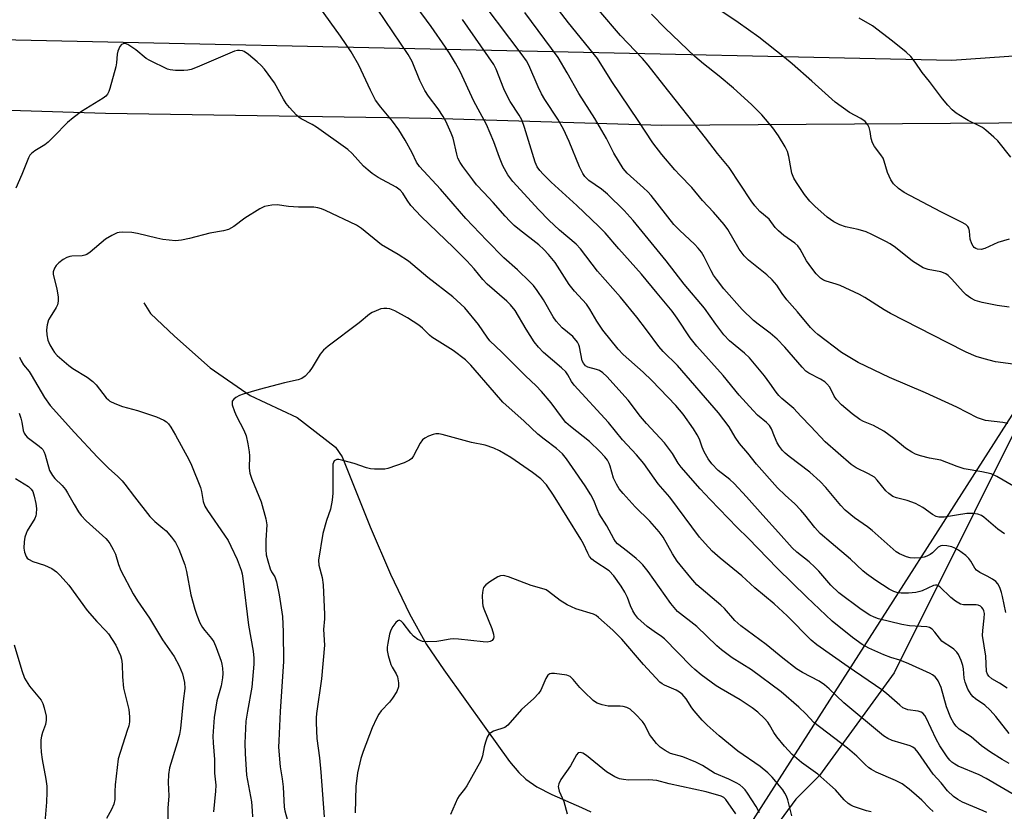
# Model space of a CAD drawing. Units: inches. Extents: x 1219770 to 1225770, y 549455 to 553456.
# Drawn here: x 1224378 to 1224652, y 550328 to 550549 of the extents above; entities that cross this region are included whole.
import ezdxf

# ---------------------------------------------------------------- set-up
doc = ezdxf.new("R2010")
doc.units = ezdxf.units.IN
doc.header["$MEASUREMENT"] = 0
for name, color, linetype in [('HYDRO-Single Line Stream', 4, 'Continuous'), ('NTRL-Farm Land', 3, 'Continuous'), ('NTRL-Pasture Land', 2, 'Continuous'), ('NTRL-Trees', 3, 'Continuous'), ('Undefined', 1, 'Continuous')]:
    doc.layers.add(name, color=color, linetype=linetype)

msp = doc.modelspace()

# ---------------------------------------------------------------- linework, layer by layer
at = {"layer": 'HYDRO-Single Line Stream'}
msp.add_lwpolyline([(1224412.38, 550470.39), (1224414.29, 550467.39), (1224420.92, 550461.02), (1224430.91, 550452.24), (1224442.04, 550444.53), (1224455.17, 550438.32), (1224465.9, 550430.07), (1224467.69, 550427.35), (1224475.53, 550407.85), (1224481.21, 550394.61), (1224486.51, 550383.56), (1224491.27, 550375.05), (1224496.03, 550367.97), (1224507.77, 550351.58), (1224514.42, 550342.39), (1224517, 550339.35), (1224518.96, 550337.43), (1224522, 550335.33), (1224526.18, 550333.16), (1224534.43, 550329.54), (1224537.11, 550328.36)], dxfattribs=at)
at = {"layer": 'NTRL-Farm Land'}
msp.add_polyline3d([(1224706.42, 550801.55, 0), (1224690.64, 550667.33, 0), (1224687.04, 550633.09, 0), (1224684.33, 550612.26, 0), (1224684.04, 550557.66, 0), (1224680.35, 550550.25, 0), (1224675.75, 550544.69, 0), (1224666.97, 550540.03, 0), (1224637.8, 550537.97, 0), (1223995.73, 550551.92, 0)], dxfattribs=at)
at = {"layer": 'NTRL-Pasture Land'}
msp.add_lwpolyline([(1224241.57, 550528.28), (1224401.68, 550523.27), (1224492.47, 550521.89), (1224556.84, 550519.89), (1224691.09, 550520.85), (1224666.52, 550456.95), (1224621.68, 550367.14), (1224600.86, 550338.46), (1224594.28, 550331.84), (1224547.71, 550268.43), (1224534.54, 550256.83), (1224516.43, 550242.47), (1224493.35, 550232.5), (1224468.62, 550224.17), (1224455.42, 550221.93), (1224442.22, 550221.34), (1224343.95, 550218.42)], dxfattribs=at)
at = {"layer": 'NTRL-Trees'}
msp.add_polyline3d([(1225769.67, 550814.38, 0), (1225769.59, 549455.07, 0), (1224477.69, 549455.2, 0), (1224454.25, 549510.83, 0), (1224486.8, 549681.72, 0), (1224513.25, 549744.78, 0), (1224583.66, 549797.94, 0), (1224592.96, 549834.12, 0), (1224579.66, 549877.81, 0), (1224560.04, 549928.22, 0), (1224483.31, 550064.66, 0), (1224480.7, 550200.48, 0), (1224558, 550287.96, 0), (1224698.8, 550508.23, 0), (1224721, 550889.62, 0)], dxfattribs=at)
at = {"layer": 'Undefined'}
for points, elevation in [([(1224652.41, 550405.89), (1224650.57, 550407.24), (1224646.69, 550410.55), (1224646, 550410.99), (1224644.99, 550411.39), (1224643.64, 550411.61), (1224641.97, 550411.62), (1224635.59, 550410.6), (1224634.16, 550410.56), (1224633.37, 550410.78), (1224632.37, 550411.33), (1224629.63, 550413.25), (1224627.61, 550414.41), (1224625.26, 550415.21), (1224622.31, 550415.92), (1224621.32, 550416.36), (1224620.18, 550417.16), (1224619.35, 550417.9), (1224616.97, 550420.89), (1224616.16, 550421.67), (1224614.52, 550422.63), (1224611.11, 550424.29), (1224609.68, 550425.27), (1224602.4, 550431.54), (1224598.43, 550435.87), (1224595.61, 550438.71), (1224593.71, 550440.91), (1224590.32, 550443.67), (1224589.46, 550444.47), (1224588.73, 550445.4), (1224587.01, 550447.92), (1224585.47, 550450.03), (1224581.3, 550454.99), (1224579.9, 550456.35), (1224575.79, 550459.75), (1224574.2, 550461.39), (1224571.94, 550464.39), (1224568.75, 550468.91), (1224563.08, 550475.57), (1224558.07, 550482.06), (1224548.85, 550493.33), (1224546.33, 550496.09), (1224541.72, 550500.67), (1224540.02, 550502.09), (1224536.53, 550504.48), (1224535.43, 550505.56), (1224534.83, 550506.48), (1224533.93, 550508.29), (1224531.04, 550515.38), (1224529.41, 550518.84), (1224527.83, 550521.63), (1224524.21, 550527.1), (1224523.31, 550528.62), (1224522.36, 550530.59), (1224519.74, 550536.63), (1224519.13, 550537.83), (1224517.96, 550539.56), (1224503.85, 550558.19)], 394), ([(1224653.4, 550436.71), (1224652.01, 550436.99), (1224647.13, 550437.53), (1224646.3, 550437.76), (1224644.95, 550438.3), (1224639.11, 550441.25), (1224630.41, 550445.26), (1224620.4, 550449.53), (1224611.61, 550453.73), (1224607.03, 550456.53), (1224600.42, 550461.48), (1224599.56, 550462.23), (1224598.38, 550463.48), (1224594.74, 550467.82), (1224591.77, 550471.18), (1224590.47, 550472.92), (1224588.92, 550475.27), (1224587.61, 550476.8), (1224586.18, 550478.15), (1224581.07, 550482.23), (1224579.83, 550483.46), (1224578.41, 550485.32), (1224575.26, 550490.78), (1224574.28, 550492.21), (1224571.24, 550495.67), (1224568.21, 550498.89), (1224565.27, 550502.56), (1224561.89, 550505.98), (1224560.53, 550507.47), (1224556.88, 550511.72), (1224554.33, 550515.03), (1224550.29, 550521.25), (1224542.96, 550532.1), (1224538.89, 550538.49), (1224530.88, 550548.44), (1224527.1, 550553.32)], 398), ([(1224654.94, 550419.22), (1224650.28, 550421.91), (1224648.75, 550422.6), (1224646.14, 550423.2), (1224641.21, 550424.03), (1224639.22, 550424.7), (1224634.66, 550426.48), (1224631.49, 550427.03), (1224629, 550427.69), (1224627.65, 550428.13), (1224626.61, 550428.66), (1224624.88, 550429.81), (1224621.55, 550432.54), (1224618.83, 550434.51), (1224615.92, 550436.15), (1224613.11, 550437.29), (1224612.11, 550437.78), (1224609.97, 550439.39), (1224607.01, 550441.92), (1224605.56, 550443.35), (1224604.96, 550444.3), (1224603.72, 550446.78), (1224602.93, 550447.8), (1224602.29, 550448.32), (1224601.14, 550449.09), (1224597.91, 550450.7), (1224597, 550451.33), (1224595.99, 550452.38), (1224591.21, 550457.95), (1224589.01, 550460.19), (1224587.13, 550461.92), (1224583.71, 550464.41), (1224582.48, 550465.39), (1224579.27, 550468.53), (1224574.17, 550474.24), (1224572.09, 550476.95), (1224571.3, 550478.1), (1224570.64, 550479.26), (1224568.72, 550483.2), (1224567.92, 550484.45), (1224567.04, 550485.64), (1224566.02, 550486.71), (1224561.88, 550490.5), (1224560.18, 550492.21), (1224553.87, 550500.29), (1224552.99, 550501.31), (1224551.8, 550502.47), (1224547.25, 550506.56), (1224546.1, 550507.83), (1224543.45, 550512.15), (1224541.42, 550516.21), (1224538.21, 550521.82), (1224533.72, 550528.78), (1224530.49, 550534.53), (1224527.96, 550538.84), (1224518.67, 550551.37)], 396), ([(1224584.13, 550328.08), (1224583.17, 550329.8), (1224580.73, 550333.57), (1224580.07, 550334.47), (1224579.49, 550335.1), (1224578.61, 550335.87), (1224577.65, 550336.48), (1224575.6, 550337.48), (1224571.59, 550339.11), (1224568.18, 550341.26), (1224566.39, 550342.22), (1224562.69, 550343.72), (1224559.26, 550344.65), (1224557.76, 550345.42), (1224556.38, 550346.38), (1224555.39, 550347.39), (1224553.48, 550349.9), (1224552.09, 550352.59), (1224551.48, 550353.55), (1224549.53, 550355.63), (1224548.05, 550356.96), (1224547.12, 550357.46), (1224546.12, 550357.74), (1224545.29, 550357.81), (1224541.9, 550357.82), (1224540.21, 550358.16), (1224538.86, 550358.62), (1224538.38, 550358.9), (1224537.71, 550359.41), (1224535.21, 550361.79), (1224534.01, 550363.03), (1224532.13, 550365.28), (1224531.32, 550366.06), (1224530.82, 550366.33), (1224530.34, 550366.46), (1224526.95, 550366.95), (1224526.14, 550366.97), (1224525.65, 550366.89), (1224525.08, 550366.47), (1224524.53, 550365.53), (1224523.11, 550362.3), (1224522.52, 550361.32), (1224521.2, 550359.95), (1224517.77, 550356.9), (1224513.96, 550352.56), (1224513.08, 550351.9), (1224509.93, 550350.81), (1224509.17, 550350.41), (1224508.74, 550350.06), (1224508.19, 550349.15), (1224507.7, 550347.82), (1224507.33, 550346.45), (1224506.85, 550343.95), (1224506.36, 550342.6), (1224502.49, 550335.6), (1224501.82, 550334.63), (1224500.37, 550332.81), (1224499.9, 550332.08), (1224497.93, 550327.57)], 374), ([(1224577.5, 550327.81), (1224574.69, 550331.8), (1224574.14, 550332.35), (1224573.39, 550332.73), (1224569.25, 550333.95), (1224558.96, 550336.11), (1224555.45, 550337.06), (1224553.28, 550337.25), (1224547.61, 550337.15), (1224546.18, 550337.33), (1224545.06, 550337.57), (1224543.73, 550338.15), (1224541.48, 550339.51), (1224535.82, 550344.06), (1224534.88, 550344.68), (1224534.19, 550344.92), (1224533.58, 550344.77), (1224533.07, 550344.23), (1224531.42, 550341.22), (1224528.73, 550337.36), (1224528.16, 550336.17), (1224528, 550335.45), (1224528.04, 550334.93), (1224528.28, 550334.15), (1224529.56, 550331.22), (1224530.49, 550327.83)], 372)]:
    msp.add_lwpolyline(points, dxfattribs=dict(at, elevation=elevation))
for points in [[(1224653.78, 550341.79, 386), (1224651.78, 550342.91, 386), (1224648.55, 550344.97, 386), (1224646.04, 550346.78, 386), (1224643.12, 550349.29, 386), (1224639.78, 550351.43, 386), (1224639.01, 550352.2, 386), (1224638.33, 550353.05, 386), (1224637.5, 550354.54, 386), (1224636.24, 550357.65, 386), (1224634.75, 550363.05, 386), (1224633.92, 550364.86, 386), (1224633.46, 550365.56, 386), (1224633.08, 550365.98, 386), (1224632.41, 550366.52, 386), (1224631.69, 550366.94, 386), (1224625.73, 550369.67, 386), (1224623.25, 550370.66, 386), (1224620.76, 550371.41, 386), (1224618.8, 550372.11, 386), (1224614.57, 550374, 386), (1224612.73, 550375.01, 386), (1224610.03, 550376.99, 386), (1224604.4, 550381.53, 386), (1224597.3, 550388.21, 386), (1224589.18, 550396.21, 386), (1224580.94, 550404.71, 386), (1224577.84, 550407.65, 386), (1224570.34, 550415.44, 386), (1224567.53, 550418.45, 386), (1224562.24, 550424.51, 386), (1224561.43, 550425.66, 386), (1224559.88, 550428.28, 386), (1224557.65, 550431.28, 386), (1224552.56, 550436.67, 386), (1224550.94, 550438.63, 386), (1224547.51, 550443.2, 386), (1224541.49, 550449.79, 386), (1224540.44, 550450.8, 386), (1224539.47, 550451.45, 386), (1224538.69, 550451.76, 386), (1224536.28, 550452.4, 386), (1224535.6, 550452.77, 386), (1224535.26, 550453.11, 386), (1224534.98, 550453.51, 386), (1224534.7, 550454.19, 386), (1224533.92, 550458.07, 386), (1224533.74, 550458.6, 386), (1224533.32, 550459.36, 386), (1224532.04, 550460.97, 386), (1224529.09, 550463.4, 386), (1224527.39, 550465.2, 386), (1224526.58, 550466.4, 386), (1224523.88, 550471.17, 386), (1224522.12, 550473.78, 386), (1224521.09, 550475.15, 386), (1224520.06, 550476.23, 386), (1224516.6, 550479.53, 386), (1224512.85, 550482.92, 386), (1224508.09, 550487.73, 386), (1224502.25, 550493.92, 386), (1224495.17, 550502.04, 386), (1224489.26, 550508.42, 386), (1224488.48, 550509.59, 386), (1224487.2, 550512.19, 386), (1224485.32, 550515.72, 386), (1224483.53, 550518.58, 386), (1224481.74, 550521.05, 386), (1224478.47, 550524.9, 386), (1224477.05, 550526.91, 386), (1224475.63, 550529.69, 386), (1224472.4, 550536.7, 386), (1224470.27, 550540.36, 386), (1224467.28, 550544.72, 386), (1224456.89, 550559.15, 386)], [(1224656.27, 550453.01, 400), (1224649.98, 550453.89, 400), (1224646.81, 550454.69, 400), (1224644.53, 550455.37, 400), (1224641.73, 550456.62, 400), (1224636.46, 550459.25, 400), (1224620.66, 550467.35, 400), (1224618.88, 550468.38, 400), (1224613.49, 550471.82, 400), (1224611.96, 550472.69, 400), (1224606.63, 550475.18, 400), (1224605.53, 550475.59, 400), (1224602.68, 550476.36, 400), (1224601.96, 550476.67, 400), (1224601.13, 550477.19, 400), (1224599.9, 550478.42, 400), (1224598.68, 550480, 400), (1224597.26, 550482.1, 400), (1224595.42, 550485.33, 400), (1224594.76, 550486.23, 400), (1224593.94, 550486.98, 400), (1224590.94, 550489.11, 400), (1224589.37, 550490.42, 400), (1224588.51, 550491.37, 400), (1224586.79, 550493.67, 400), (1224584.24, 550495.81, 400), (1224582.78, 550497.45, 400), (1224581.77, 550498.85, 400), (1224575.65, 550508.1, 400), (1224572.42, 550512.05, 400), (1224569.08, 550516.4, 400), (1224557.4, 550531.04, 400), (1224553.09, 550536.69, 400), (1224551.48, 550538.56, 400), (1224545.38, 550544.92, 400), (1224533.3, 550559.2, 400)], [(1224653.17, 550362.85, 390), (1224651.02, 550364.22, 390), (1224648.89, 550365.47, 390), (1224648.03, 550366.17, 390), (1224647.66, 550366.78, 390), (1224647.47, 550367.49, 390), (1224647.2, 550371.8, 390), (1224646.35, 550377.57, 390), (1224646.37, 550378.95, 390), (1224646.8, 550382.39, 390), (1224646.83, 550383.67, 390), (1224646.67, 550384.42, 390), (1224646.46, 550384.93, 390), (1224646.16, 550385.37, 390), (1224645.78, 550385.68, 390), (1224645.07, 550386, 390), (1224644.54, 550386.11, 390), (1224641.04, 550386.12, 390), (1224640.19, 550386.3, 390), (1224639.67, 550386.52, 390), (1224638.75, 550387.12, 390), (1224637.45, 550388.18, 390), (1224634.42, 550391.15, 390), (1224633.99, 550391.44, 390), (1224633.6, 550391.59, 390), (1224633.23, 550391.62, 390), (1224632.61, 550391.52, 390), (1224629.52, 550390.04, 390), (1224628.83, 550389.81, 390), (1224627.7, 550389.58, 390), (1224625.67, 550389.38, 390), (1224623.59, 550389.34, 390), (1224622.71, 550389.44, 390), (1224621.59, 550389.79, 390), (1224620.31, 550390.48, 390), (1224616.58, 550392.87, 390), (1224613.99, 550394.71, 390), (1224612.92, 550395.62, 390), (1224609.51, 550398.88, 390), (1224604.08, 550403.35, 390), (1224601.01, 550406.02, 390), (1224599.52, 550407.65, 390), (1224596.77, 550411.25, 390), (1224595.68, 550412.52, 390), (1224593.93, 550414.31, 390), (1224591.3, 550416.67, 390), (1224589.18, 550418.7, 390), (1224583.27, 550425.3, 390), (1224580.84, 550428.41, 390), (1224578.49, 550431.14, 390), (1224577.36, 550432.84, 390), (1224575.62, 550435.75, 390), (1224572.68, 550439.62, 390), (1224561.25, 550452.86, 390), (1224557.29, 550456.78, 390), (1224556.02, 550458.14, 390), (1224552.63, 550462.8, 390), (1224549.92, 550466.31, 390), (1224545.3, 550471.97, 390), (1224538.91, 550479.22, 390), (1224534.19, 550485.45, 390), (1224532.97, 550486.69, 390), (1224528.37, 550490.6, 390), (1224525.34, 550493.38, 390), (1224522.53, 550496.26, 390), (1224515.29, 550504.16, 390), (1224513.88, 550506.04, 390), (1224512.57, 550508.55, 390), (1224511.56, 550510.86, 390), (1224509.98, 550515.27, 390), (1224507.96, 550520.08, 390), (1224504.47, 550526.63, 390), (1224500.59, 550534.85, 390), (1224499.37, 550537.19, 390), (1224497.68, 550539.97, 390), (1224496.54, 550541.7, 390), (1224492.5, 550547.49, 390), (1224485.5, 550557.11, 390)], [(1224653.74, 550350.2, 388), (1224650.04, 550354.98, 388), (1224648.45, 550356.7, 388), (1224646.97, 550358.1, 388), (1224644.36, 550359.91, 388), (1224643.69, 550360.47, 388), (1224643.11, 550361.1, 388), (1224642.24, 550362.61, 388), (1224641.44, 550364.49, 388), (1224641.19, 550365.64, 388), (1224640.99, 550368.28, 388), (1224640.84, 550369.21, 388), (1224640.38, 550370.61, 388), (1224639.65, 550372.21, 388), (1224639.15, 550372.91, 388), (1224638.3, 550373.69, 388), (1224637.36, 550374.38, 388), (1224635.63, 550375.46, 388), (1224634.98, 550376, 388), (1224633.05, 550378.48, 388), (1224632.26, 550379.32, 388), (1224631.57, 550379.74, 388), (1224630.79, 550379.93, 388), (1224625.95, 550380.23, 388), (1224623.8, 550380.63, 388), (1224617.3, 550382.15, 388), (1224616.06, 550382.61, 388), (1224614.87, 550383.21, 388), (1224612.48, 550384.77, 388), (1224606.2, 550389.43, 388), (1224603.97, 550391.56, 388), (1224600.65, 550395.47, 388), (1224599.56, 550396.65, 388), (1224597.94, 550398.07, 388), (1224594.51, 550400.79, 388), (1224593.2, 550402, 388), (1224589.43, 550406.3, 388), (1224585.05, 550411.07, 388), (1224580.48, 550416.22, 388), (1224577.07, 550419.91, 388), (1224575.8, 550421.1, 388), (1224572.62, 550423.56, 388), (1224570.8, 550425.4, 388), (1224569.82, 550426.79, 388), (1224568.7, 550428.79, 388), (1224568.13, 550430.13, 388), (1224567.36, 550432.29, 388), (1224566.77, 550433.55, 388), (1224565.67, 550435.24, 388), (1224562.85, 550439.26, 388), (1224560.75, 550441.67, 388), (1224554.12, 550448.64, 388), (1224551.68, 550451, 388), (1224546.11, 550455.98, 388), (1224544.68, 550457.46, 388), (1224540.45, 550462.68, 388), (1224538.77, 550465.23, 388), (1224536.82, 550468.57, 388), (1224535.86, 550469.95, 388), (1224532.52, 550473.62, 388), (1224531.01, 550475.44, 388), (1224527.1, 550481.56, 388), (1224525.31, 550483.8, 388), (1224523.97, 550485.27, 388), (1224522.6, 550486.56, 388), (1224517.14, 550490.7, 388), (1224515.68, 550491.95, 388), (1224514.5, 550493.1, 388), (1224513.17, 550494.51, 388), (1224509.8, 550498.36, 388), (1224507.19, 550501.09, 388), (1224505.23, 550503.29, 388), (1224504.13, 550504.65, 388), (1224501.36, 550508.36, 388), (1224500.6, 550509.54, 388), (1224499.99, 550510.76, 388), (1224499.67, 550511.84, 388), (1224498.64, 550516.33, 388), (1224498.13, 550517.66, 388), (1224496.59, 550521.06, 388), (1224495.92, 550522.32, 388), (1224494.51, 550524.49, 388), (1224491.8, 550528.04, 388), (1224490.79, 550529.59, 388), (1224489.39, 550532.42, 388), (1224487.23, 550537.66, 388), (1224486.17, 550539.65, 388), (1224477.56, 550552.24, 388)], [(1224653.71, 550488.14, 404), (1224650.63, 550487.21, 404), (1224646.98, 550485.5, 404), (1224645.92, 550485.26, 404), (1224644.89, 550485.3, 404), (1224644.43, 550485.47, 404), (1224644.02, 550485.75, 404), (1224643.69, 550486.13, 404), (1224643.31, 550486.82, 404), (1224642.89, 550488.13, 404), (1224642.66, 550490.37, 404), (1224642.49, 550491.15, 404), (1224642.26, 550491.62, 404), (1224641.69, 550492.18, 404), (1224640.45, 550492.9, 404), (1224634.67, 550495.77, 404), (1224624.5, 550501.15, 404), (1224622.9, 550502.25, 404), (1224621.47, 550503.54, 404), (1224620.71, 550504.7, 404), (1224619.77, 550506.76, 404), (1224618.89, 550509.86, 404), (1224618.58, 550510.67, 404), (1224617.98, 550511.66, 404), (1224616.21, 550514.01, 404), (1224615.63, 550514.96, 404), (1224615.24, 550516.16, 404), (1224614.99, 550518.18, 404), (1224614.71, 550519.3, 404), (1224614.32, 550520.06, 404), (1224613.55, 550520.91, 404), (1224612.38, 550521.79, 404), (1224609.23, 550523.47, 404), (1224605.22, 550526.32, 404), (1224598.73, 550532.18, 404), (1224593.19, 550537.01, 404), (1224591.05, 550538.79, 404), (1224583.9, 550544.43, 404), (1224578.16, 550548.58, 404), (1224572.81, 550552.15, 404)], [(1224652.82, 550383.93, 392), (1224651.9, 550388.44, 392), (1224651.6, 550389.57, 392), (1224651.11, 550390.96, 392), (1224650.6, 550391.99, 392), (1224650.05, 550392.6, 392), (1224649.13, 550393.25, 392), (1224647.64, 550394.1, 392), (1224645.6, 550395.13, 392), (1224644.67, 550395.73, 392), (1224644.14, 550396.34, 392), (1224643.09, 550398.27, 392), (1224642.53, 550399.05, 392), (1224641.69, 550399.82, 392), (1224639.58, 550401.35, 392), (1224638.59, 550401.95, 392), (1224637.78, 550402.28, 392), (1224636.33, 550402.6, 392), (1224635.19, 550402.64, 392), (1224634.68, 550402.52, 392), (1224633.98, 550402.17, 392), (1224632.39, 550400.64, 392), (1224631.75, 550400.15, 392), (1224630.82, 550399.65, 392), (1224630.08, 550399.38, 392), (1224628.91, 550399.18, 392), (1224627.42, 550399.1, 392), (1224626.17, 550399.21, 392), (1224625.07, 550399.51, 392), (1224623.16, 550400.31, 392), (1224622.2, 550400.91, 392), (1224615.58, 550406.83, 392), (1224614.22, 550407.86, 392), (1224610.58, 550410.36, 392), (1224607.98, 550412.53, 392), (1224606.78, 550413.81, 392), (1224602.66, 550418.83, 392), (1224601.07, 550420.46, 392), (1224598.12, 550423.14, 392), (1224592.38, 550427.47, 392), (1224591.3, 550428.38, 392), (1224590.52, 550429.18, 392), (1224589.65, 550430.29, 392), (1224589.08, 550431.25, 392), (1224588.26, 550433.04, 392), (1224587.42, 550435.24, 392), (1224586.88, 550436.17, 392), (1224586.06, 550436.99, 392), (1224583.54, 550439, 392), (1224582.31, 550440.27, 392), (1224578.44, 550444.62, 392), (1224574, 550450.12, 392), (1224566.64, 550458.27, 392), (1224564.82, 550460.57, 392), (1224561.19, 550466.11, 392), (1224559.77, 550468.01, 392), (1224555.61, 550473.08, 392), (1224551.16, 550478.33, 392), (1224544.87, 550485.44, 392), (1224541.11, 550489.86, 392), (1224539.34, 550491.69, 392), (1224533.2, 550497.49, 392), (1224526.03, 550504.06, 392), (1224523.78, 550506.24, 392), (1224522.86, 550507.23, 392), (1224522.15, 550508.28, 392), (1224521.56, 550509.61, 392), (1224518.57, 550519.29, 392), (1224517.81, 550521.38, 392), (1224517.1, 550522.73, 392), (1224514.55, 550526.57, 392), (1224513.6, 550528.25, 392), (1224512.78, 550530.08, 392), (1224510.66, 550535.52, 392), (1224510.04, 550536.83, 392), (1224501.31, 550549.37, 392)], [(1224653.79, 550469.14, 402), (1224650.42, 550469.57, 402), (1224646.2, 550470.44, 402), (1224644.27, 550470.99, 402), (1224643.07, 550471.63, 402), (1224641.73, 550472.57, 402), (1224640.9, 550473.41, 402), (1224637.78, 550476.99, 402), (1224636.76, 550477.96, 402), (1224636.11, 550478.41, 402), (1224635.43, 550478.75, 402), (1224634.69, 550479, 402), (1224631.14, 550479.69, 402), (1224629.77, 550480.15, 402), (1224628.24, 550481.01, 402), (1224626.76, 550481.97, 402), (1224622.02, 550485.81, 402), (1224620.59, 550486.78, 402), (1224619.34, 550487.51, 402), (1224615.45, 550489.43, 402), (1224613.87, 550490.13, 402), (1224611.67, 550490.77, 402), (1224608.1, 550491.54, 402), (1224606.53, 550492.08, 402), (1224604.8, 550492.95, 402), (1224602.94, 550494.23, 402), (1224599.54, 550497.29, 402), (1224598.12, 550498.73, 402), (1224596.67, 550500.55, 402), (1224594.42, 550503.89, 402), (1224593.73, 550505.17, 402), (1224593.17, 550506.51, 402), (1224592.93, 550507.54, 402), (1224592.34, 550511.18, 402), (1224591.93, 550512.58, 402), (1224591.24, 550513.9, 402), (1224589.39, 550516.98, 402), (1224587.81, 550519.14, 402), (1224584.78, 550522.78, 402), (1224581.89, 550525.68, 402), (1224576.83, 550530.24, 402), (1224572.9, 550533.63, 402), (1224568.49, 550537.05, 402), (1224566.06, 550539.04, 402), (1224557.79, 550546.99, 402), (1224553.99, 550550.92, 402)], [(1224654.18, 550510.97, 406), (1224650.56, 550515.58, 406), (1224649.49, 550516.61, 406), (1224647.25, 550518.56, 406), (1224646.33, 550519.25, 406), (1224645.42, 550519.78, 406), (1224642.34, 550521.2, 406), (1224641.35, 550521.74, 406), (1224638.96, 550523.28, 406), (1224637.84, 550524.16, 406), (1224636.63, 550525.46, 406), (1224635.12, 550527.29, 406), (1224631.49, 550532.14, 406), (1224629.49, 550534.63, 406), (1224627.52, 550537.52, 406), (1224626.3, 550539.09, 406), (1224625.04, 550540.27, 406), (1224621.22, 550543.38, 406), (1224615.61, 550547.59, 406), (1224611.93, 550549.8, 406)], [(1224657.19, 550331.91, 384), (1224647.35, 550337.66, 384), (1224645.38, 550338.62, 384), (1224639.54, 550341.13, 384), (1224638.56, 550341.65, 384), (1224637.74, 550342.23, 384), (1224637.18, 550342.77, 384), (1224636.45, 550343.67, 384), (1224634.37, 550346.79, 384), (1224633.42, 550348.62, 384), (1224630.64, 550354.53, 384), (1224630.21, 550355.26, 384), (1224629.65, 550355.86, 384), (1224629.19, 550356.15, 384), (1224628.39, 550356.44, 384), (1224625.49, 550356.82, 384), (1224624.8, 550357.04, 384), (1224624.12, 550357.4, 384), (1224623.22, 550358.09, 384), (1224619.56, 550361.32, 384), (1224618.22, 550362.4, 384), (1224608.83, 550368.78, 384), (1224600.08, 550374.91, 384), (1224598.57, 550376.23, 384), (1224591.85, 550382.98, 384), (1224588.2, 550386.36, 384), (1224582.81, 550390.82, 384), (1224579.23, 550394.19, 384), (1224573.14, 550399.07, 384), (1224570.95, 550401.04, 384), (1224568.92, 550403.17, 384), (1224567.38, 550405.02, 384), (1224559.1, 550416.1, 384), (1224555.81, 550419.9, 384), (1224551.81, 550425.54, 384), (1224549.83, 550427.99, 384), (1224545.94, 550432.16, 384), (1224541.97, 550437.01, 384), (1224532.46, 550447.38, 384), (1224531.68, 550448.41, 384), (1224530.69, 550450.25, 384), (1224530.12, 550451.07, 384), (1224528.87, 550452.26, 384), (1224523.88, 550456.49, 384), (1224522.44, 550457.99, 384), (1224521.3, 550459.5, 384), (1224519.05, 550463, 384), (1224515.94, 550468.24, 384), (1224514.7, 550469.81, 384), (1224513.67, 550470.81, 384), (1224508.18, 550475.58, 384), (1224506.97, 550476.86, 384), (1224504.54, 550479.8, 384), (1224502.46, 550482.09, 384), (1224498.73, 550485.78, 384), (1224489.72, 550494.41, 384), (1224486.84, 550497.54, 384), (1224485.81, 550498.98, 384), (1224484.62, 550500.93, 384), (1224483.9, 550501.8, 384), (1224482.77, 550502.58, 384), (1224477.78, 550505.36, 384), (1224476.07, 550506.42, 384), (1224474.95, 550507.33, 384), (1224473.67, 550508.52, 384), (1224470.55, 550512.06, 384), (1224469.34, 550513.16, 384), (1224460.6, 550519.38, 384), (1224459.36, 550520.14, 384), (1224456.32, 550521.72, 384), (1224455.67, 550522.17, 384), (1224455.01, 550522.75, 384), (1224452.99, 550524.87, 384), (1224452.06, 550526, 384), (1224451.31, 550527.2, 384), (1224448.86, 550531.73, 384), (1224446.05, 550535.51, 384), (1224445.09, 550536.6, 384), (1224444.05, 550537.62, 384), (1224441.58, 550539.64, 384), (1224440.41, 550540.45, 384), (1224439.92, 550540.67, 384), (1224439.11, 550540.79, 384), (1224438.56, 550540.75, 384), (1224437.72, 550540.52, 384), (1224427.23, 550536.11, 384), (1224425.56, 550535.48, 384), (1224424.71, 550535.29, 384), (1224423.56, 550535.17, 384), (1224421.2, 550535.17, 384), (1224419.78, 550535.35, 384), (1224418.96, 550535.59, 384), (1224414.03, 550537.93, 384), (1224413.07, 550538.54, 384), (1224410.13, 550540.92, 384), (1224407.9, 550542.41, 384), (1224407.15, 550542.66, 384), (1224406.66, 550542.6, 384), (1224406.21, 550542.39, 384), (1224405.69, 550541.84, 384), (1224405.16, 550540.57, 384), (1224405, 550539.76, 384), (1224404.77, 550537.33, 384), (1224404.56, 550536.19, 384), (1224402.96, 550530.12, 384), (1224402.68, 550529.29, 384), (1224402.3, 550528.58, 384), (1224401.79, 550528.02, 384), (1224401.09, 550527.5, 384), (1224395.04, 550523.71, 384), (1224392.66, 550521.98, 384), (1224391.1, 550520.66, 384), (1224387.31, 550516.73, 384), (1224385.69, 550515.17, 384), (1224384.75, 550514.48, 384), (1224381.96, 550512.76, 384), (1224381.03, 550512.06, 384), (1224380.61, 550511.56, 384), (1224380.2, 550510.79, 384), (1224378.37, 550506.15, 384), (1224376.69, 550502.33, 384)], [(1224647.56, 550328.15, 382), (1224646.51, 550328.66, 382), (1224640.72, 550331.06, 382), (1224639.44, 550331.78, 382), (1224638.23, 550332.62, 382), (1224636.54, 550334.17, 382), (1224634.74, 550336.4, 382), (1224632.57, 550338.88, 382), (1224628.37, 550344.93, 382), (1224627.51, 550345.93, 382), (1224626.86, 550346.38, 382), (1224626.1, 550346.72, 382), (1224621.1, 550348.24, 382), (1224619.89, 550348.82, 382), (1224618.72, 550349.56, 382), (1224607.6, 550358.78, 382), (1224603.52, 550362.7, 382), (1224602.2, 550363.82, 382), (1224600.75, 550364.81, 382), (1224596.09, 550367.25, 382), (1224594.46, 550368.27, 382), (1224590.6, 550371.22, 382), (1224585.93, 550375.03, 382), (1224578.9, 550380.22, 382), (1224577.27, 550381.73, 382), (1224574.32, 550385.03, 382), (1224573.32, 550386.02, 382), (1224566.66, 550391.64, 382), (1224564.92, 550393.63, 382), (1224561.19, 550398.32, 382), (1224559.88, 550400.3, 382), (1224557.21, 550404.93, 382), (1224556.17, 550406.48, 382), (1224553.53, 550409.42, 382), (1224549.4, 550413.47, 382), (1224546.12, 550417.14, 382), (1224545.02, 550418.5, 382), (1224544.25, 550419.72, 382), (1224543.42, 550421.46, 382), (1224542.46, 550424.81, 382), (1224542.18, 550425.55, 382), (1224541.68, 550426.43, 382), (1224540.96, 550427.38, 382), (1224539.56, 550428.91, 382), (1224536.66, 550431.67, 382), (1224531.36, 550435.85, 382), (1224530.11, 550436.98, 382), (1224529.13, 550438.17, 382), (1224526.05, 550442.45, 382), (1224523.32, 550445.66, 382), (1224521.86, 550447.15, 382), (1224518.81, 550450.02, 382), (1224512.25, 550456.58, 382), (1224508.93, 550459.74, 382), (1224508.14, 550460.78, 382), (1224505.75, 550464.33, 382), (1224501.9, 550468.97, 382), (1224498.58, 550472.03, 382), (1224491.64, 550477.45, 382), (1224486.23, 550481.94, 382), (1224483.32, 550483.88, 382), (1224478.73, 550486.51, 382), (1224473.13, 550491.09, 382), (1224471.69, 550492.02, 382), (1224463.03, 550496.13, 382), (1224461.96, 550496.57, 382), (1224460.92, 550496.89, 382), (1224459.81, 550497.02, 382), (1224455.53, 550497.03, 382), (1224452.71, 550497.27, 382), (1224449.55, 550497.69, 382), (1224448.1, 550497.63, 382), (1224446.08, 550497.19, 382), (1224444.75, 550496.62, 382), (1224440.55, 550494, 382), (1224437.51, 550491.62, 382), (1224436, 550490.84, 382), (1224434.66, 550490.45, 382), (1224430.79, 550489.75, 382), (1224425.14, 550488.26, 382), (1224422.95, 550487.79, 382), (1224421.26, 550487.64, 382), (1224417.7, 550488, 382), (1224415.99, 550488.35, 382), (1224410.62, 550489.68, 382), (1224409.02, 550489.97, 382), (1224406.39, 550490.08, 382), (1224405.53, 550490.02, 382), (1224404.98, 550489.89, 382), (1224403.43, 550489.16, 382), (1224401.69, 550488.12, 382), (1224397.43, 550484.53, 382), (1224396.49, 550483.88, 382), (1224395.98, 550483.66, 382), (1224395.16, 550483.49, 382), (1224392.33, 550483.41, 382), (1224391.77, 550483.31, 382), (1224390.95, 550483.04, 382), (1224389.87, 550482.42, 382), (1224388.74, 550481.55, 382), (1224387.91, 550480.74, 382), (1224387.45, 550480.06, 382), (1224387.15, 550479.03, 382), (1224387.14, 550478.22, 382), (1224388.17, 550474.3, 382), (1224388.5, 550471.93, 382), (1224388.49, 550470.79, 382), (1224388.28, 550469.8, 382), (1224387.98, 550469.06, 382), (1224386.26, 550466.34, 382), (1224385.85, 550465.57, 382), (1224385.44, 550464.25, 382), (1224385.28, 550462.86, 382), (1224385.38, 550461.4, 382), (1224385.67, 550459.96, 382), (1224386.2, 550458.68, 382), (1224387, 550457.2, 382), (1224387.46, 550456.51, 382), (1224388.24, 550455.68, 382), (1224391.47, 550452.84, 382), (1224392.61, 550452.04, 382), (1224396.6, 550449.57, 382), (1224398.21, 550448.41, 382), (1224399.07, 550447.5, 382), (1224401.92, 550443.86, 382), (1224402.51, 550443.25, 382), (1224402.96, 550442.92, 382), (1224404.27, 550442.28, 382), (1224406.48, 550441.44, 382), (1224410.67, 550440.28, 382), (1224415.93, 550438.55, 382), (1224418.01, 550437.65, 382), (1224418.68, 550437.19, 382), (1224419.26, 550436.64, 382), (1224419.92, 550435.7, 382), (1224421.23, 550433.43, 382), (1224424.91, 550426.68, 382), (1224425.72, 550425.04, 382), (1224428.2, 550418.86, 382), (1224428.47, 550417.75, 382), (1224428.95, 550414.94, 382), (1224429.37, 550413.63, 382), (1224430.13, 550412.37, 382), (1224434.94, 550405.55, 382), (1224435.9, 550404.05, 382), (1224436.7, 550402.49, 382), (1224438.4, 550398.72, 382), (1224439.54, 550395.8, 382), (1224439.82, 550394.79, 382), (1224440.05, 550393.42, 382), (1224441.58, 550380.39, 382), (1224442.91, 550373.15, 382), (1224443.1, 550371.23, 382), (1224443.05, 550369.51, 382), (1224442.5, 550363.13, 382), (1224441.29, 550356.45, 382), (1224440.85, 550353.61, 382), (1224440.55, 550347.52, 382), (1224440.64, 550344.64, 382), (1224441.02, 550338.53, 382), (1224442.42, 550331.16, 382), (1224442.65, 550328.65, 382), (1224442.67, 550326.97, 382)], [(1224632.57, 550328.44, 380), (1224631.57, 550329.32, 380), (1224629.4, 550331.56, 380), (1224627.89, 550332.94, 380), (1224625.9, 550334.64, 380), (1224623.89, 550336.12, 380), (1224622.05, 550337.12, 380), (1224616.63, 550339.44, 380), (1224615.34, 550340.12, 380), (1224614.63, 550340.59, 380), (1224613.6, 550341.51, 380), (1224611.22, 550343.9, 380), (1224608.65, 550346.13, 380), (1224599.27, 550353.25, 380), (1224597.03, 550355.66, 380), (1224595.11, 550357.54, 380), (1224590.12, 550361.84, 380), (1224581.86, 550367.97, 380), (1224576.49, 550371.35, 380), (1224573.49, 550373.53, 380), (1224572.18, 550374.64, 380), (1224566.66, 550380.02, 380), (1224561.25, 550384.27, 380), (1224559.43, 550386.47, 380), (1224553.02, 550395.43, 380), (1224551.57, 550397.26, 380), (1224550.77, 550398.08, 380), (1224549.7, 550399.02, 380), (1224547.28, 550401.02, 380), (1224544.51, 550403.13, 380), (1224543.91, 550403.76, 380), (1224543.46, 550404.5, 380), (1224541.57, 550408.11, 380), (1224539.38, 550411.5, 380), (1224538.89, 550412.61, 380), (1224537.94, 550415.21, 380), (1224537.08, 550416.77, 380), (1224535.49, 550419.28, 380), (1224532, 550424.42, 380), (1224530.25, 550426.84, 380), (1224529.14, 550428.18, 380), (1224527.49, 550429.73, 380), (1224524.02, 550432.32, 380), (1224522.27, 550433.73, 380), (1224518.5, 550437.36, 380), (1224512.57, 550442.66, 380), (1224510.16, 550445.3, 380), (1224503.61, 550452.97, 380), (1224502.16, 550454.41, 380), (1224498.71, 550457.02, 380), (1224492.75, 550460.78, 380), (1224492.1, 550461.34, 380), (1224490.15, 550463.29, 380), (1224489.06, 550464.13, 380), (1224485.97, 550466.15, 380), (1224482.4, 550468.15, 380), (1224481.05, 550468.65, 380), (1224480.21, 550468.8, 380), (1224479.36, 550468.81, 380), (1224478.53, 550468.64, 380), (1224477.16, 550468.14, 380), (1224476.1, 550467.65, 380), (1224475.37, 550467.17, 380), (1224472.45, 550464.73, 380), (1224463.85, 550458.3, 380), (1224462.5, 550457.19, 380), (1224461.61, 550456.06, 380), (1224459.35, 550452.33, 380), (1224458.53, 550451.12, 380), (1224457.38, 550449.92, 380), (1224456.51, 550449.28, 380), (1224455.47, 550448.9, 380), (1224451.6, 550448.03, 380), (1224444.53, 550446.2, 380), (1224440.11, 550444.91, 380), (1224439.05, 550444.48, 380), (1224438.1, 550443.92, 380), (1224437.49, 550443.44, 380), (1224437.08, 550442.88, 380), (1224437.02, 550442.41, 380), (1224437.08, 550441.9, 380), (1224437.67, 550440.01, 380), (1224438.29, 550438.7, 380), (1224440.31, 550434.87, 380), (1224440.93, 550433.28, 380), (1224441.41, 550431.04, 380), (1224441.79, 550428.78, 380), (1224441.85, 550427.64, 380), (1224441.78, 550424.21, 380), (1224441.97, 550422.8, 380), (1224442.49, 550421.13, 380), (1224445.16, 550414.81, 380), (1224446.47, 550410.1, 380), (1224446.69, 550408.37, 380), (1224446.43, 550404.1, 380), (1224446.45, 550401.49, 380), (1224446.55, 550400.05, 380), (1224446.96, 550398.34, 380), (1224447.68, 550396.11, 380), (1224448.04, 550395.33, 380), (1224448.94, 550393.87, 380), (1224449.37, 550392.53, 380), (1224450.19, 550388.89, 380), (1224451.04, 550382.84, 380), (1224451.26, 550378.56, 380), (1224451.33, 550370.3, 380), (1224450.42, 550356.3, 380), (1224450.02, 550348.17, 380), (1224450, 550346.35, 380), (1224450.41, 550340.87, 380), (1224450.97, 550337.55, 380), (1224451.27, 550335.3, 380), (1224451.53, 550329.69, 380), (1224451.71, 550328.65, 380), (1224452.5, 550325.97, 380)], [(1224377.68, 550455.16, 384), (1224378.17, 550454.18, 384), (1224378.87, 550453.05, 384), (1224380.39, 550451.16, 384), (1224381.01, 550450.24, 384), (1224384.67, 550443.98, 384), (1224386.31, 550441.74, 384), (1224393.04, 550434.18, 384), (1224399.47, 550427.28, 384), (1224402.54, 550424.25, 384), (1224405.13, 550421.94, 384), (1224406.37, 550420.69, 384), (1224407.14, 550419.79, 384), (1224409.8, 550416.2, 384), (1224414.08, 550410.72, 384), (1224415.48, 550409.33, 384), (1224417.73, 550407.52, 384), (1224418.6, 550406.74, 384), (1224420.15, 550404.93, 384), (1224421.22, 550403.51, 384), (1224422.13, 550401.66, 384), (1224423.87, 550397.25, 384), (1224424.31, 550395.37, 384), (1224425.49, 550388.93, 384), (1224426.59, 550384.88, 384), (1224427.15, 550383.19, 384), (1224428.06, 550381.03, 384), (1224428.73, 550379.75, 384), (1224429.38, 550378.9, 384), (1224431.29, 550376.72, 384), (1224431.94, 550375.77, 384), (1224432.62, 550374.19, 384), (1224434, 550370.39, 384), (1224434.19, 550369.55, 384), (1224434.33, 550368.38, 384), (1224434.4, 550366.91, 384), (1224434.35, 550365.75, 384), (1224433.93, 550363.51, 384), (1224432.79, 550359.31, 384), (1224432.44, 550357.57, 384), (1224432.02, 550354.62, 384), (1224431.68, 550349.48, 384), (1224431.72, 550347.58, 384), (1224432.1, 550342.96, 384), (1224432.14, 550339.12, 384), (1224432.45, 550335.81, 384), (1224432.36, 550334.11, 384), (1224431.8, 550328.34, 384)], [(1224377.61, 550439.54, 386), (1224378.06, 550438.17, 386), (1224378.33, 550437.04, 386), (1224378.71, 550434.78, 386), (1224378.99, 550434, 386), (1224379.39, 550433.39, 386), (1224379.9, 550432.85, 386), (1224383.24, 550430.38, 386), (1224383.88, 550429.79, 386), (1224384.2, 550429.39, 386), (1224384.58, 550428.72, 386), (1224384.89, 550427.92, 386), (1224386.13, 550423.58, 386), (1224386.89, 550422.17, 386), (1224387.59, 550421.32, 386), (1224389.63, 550419.37, 386), (1224390.54, 550418.3, 386), (1224391.15, 550417.35, 386), (1224392.93, 550414.06, 386), (1224394.19, 550412.02, 386), (1224394.88, 550411.05, 386), (1224396.34, 550409.56, 386), (1224401.81, 550404.56, 386), (1224402.4, 550403.93, 386), (1224402.89, 550403.24, 386), (1224403.88, 550401.52, 386), (1224404.51, 550400.25, 386), (1224405.38, 550397.31, 386), (1224406, 550395.67, 386), (1224409.38, 550389.2, 386), (1224410.59, 550387.24, 386), (1224413.94, 550382.35, 386), (1224417.65, 550376.37, 386), (1224420.84, 550371.72, 386), (1224422.23, 550369.07, 386), (1224423.19, 550366.88, 386), (1224423.72, 550364.4, 386), (1224423.85, 550362.72, 386), (1224423.37, 550359.25, 386), (1224422.61, 550351.61, 386), (1224422.31, 550349.88, 386), (1224421.73, 550347.63, 386), (1224419.6, 550340.65, 386), (1224419.31, 550338.78, 386), (1224419.21, 550336.53, 386), (1224419.35, 550332.85, 386), (1224419.08, 550329.39, 386), (1224419.13, 550321.89, 386)], [(1224615.25, 550328.32, 378), (1224613.95, 550328.63, 378), (1224610.35, 550329.84, 378), (1224609.57, 550330.21, 378), (1224608.86, 550330.65, 378), (1224607.69, 550331.7, 378), (1224605.29, 550334.51, 378), (1224603.76, 550335.92, 378), (1224600.36, 550338.84, 378), (1224595.83, 550342.11, 378), (1224593.24, 550344.31, 378), (1224591.1, 550346.63, 378), (1224588.99, 550349.24, 378), (1224588.13, 550350.51, 378), (1224586.94, 550352.66, 378), (1224586.47, 550353.36, 378), (1224585.51, 550354.39, 378), (1224583.62, 550356.12, 378), (1224582.05, 550357.35, 378), (1224578.73, 550359.63, 378), (1224573.42, 550362.63, 378), (1224572.04, 550363.49, 378), (1224567.85, 550366.58, 378), (1224566.08, 550368.02, 378), (1224565.01, 550369, 378), (1224557.61, 550376.61, 378), (1224556.75, 550377.3, 378), (1224554.69, 550378.67, 378), (1224552.78, 550380.08, 378), (1224550.19, 550382.41, 378), (1224549.31, 550383.45, 378), (1224548.74, 550384.45, 378), (1224548.15, 550385.77, 378), (1224547.32, 550388.11, 378), (1224546.55, 550389.61, 378), (1224545.49, 550391.31, 378), (1224543.51, 550394.16, 378), (1224542.17, 550395.55, 378), (1224538.23, 550398.14, 378), (1224537.36, 550398.87, 378), (1224536.73, 550399.61, 378), (1224536.21, 550400.51, 378), (1224535, 550403.16, 378), (1224534.29, 550404.44, 378), (1224526.66, 550416.72, 378), (1224524.71, 550419.58, 378), (1224523.1, 550421.24, 378), (1224520.84, 550423.01, 378), (1224514.73, 550427.19, 378), (1224511.56, 550429.08, 378), (1224510.01, 550429.77, 378), (1224507.59, 550430.6, 378), (1224503.83, 550431.41, 378), (1224495.57, 550433.59, 378), (1224494.71, 550433.77, 378), (1224493.86, 550433.82, 378), (1224493.06, 550433.64, 378), (1224491.75, 550433.11, 378), (1224490.75, 550432.58, 378), (1224490.1, 550432.09, 378), (1224489.45, 550431.2, 378), (1224487.62, 550427.62, 378), (1224487.13, 550426.95, 378), (1224486.53, 550426.45, 378), (1224484.97, 550425.72, 378), (1224480.47, 550424.15, 378), (1224479.61, 550423.98, 378), (1224478.47, 550423.9, 378), (1224476.74, 550423.9, 378), (1224475.6, 550424, 378), (1224474.46, 550424.32, 378), (1224471.07, 550425.52, 378), (1224467.91, 550426.39, 378), (1224466.78, 550426.61, 378), (1224466.26, 550426.62, 378), (1224465.83, 550426.5, 378), (1224465.51, 550426.24, 378), (1224465.29, 550425.84, 378), (1224465.16, 550425.32, 378), (1224465.09, 550424.16, 378), (1224465.12, 550417.24, 378), (1224464.89, 550415.28, 378), (1224464.42, 550412.79, 378), (1224463.31, 550409.6, 378), (1224462.28, 550405.99, 378), (1224461.08, 550398.57, 378), (1224461.21, 550397.12, 378), (1224462.16, 550393.69, 378), (1224462.43, 550391.7, 378), (1224462.82, 550383.37, 378), (1224462.8, 550382.22, 378), (1224462.55, 550379.24, 378), (1224462.76, 550374.88, 378), (1224461.94, 550365.42, 378), (1224460.55, 550355.78, 378), (1224460.47, 550354.6, 378), (1224460.48, 550353.15, 378), (1224460.66, 550348.81, 378), (1224461.42, 550343.44, 378), (1224461.79, 550339.39, 378), (1224462.66, 550326.91, 378)], [(1224376.61, 550421.36, 388), (1224380.28, 550419.12, 388), (1224381.01, 550418.39, 388), (1224381.41, 550417.74, 388), (1224381.86, 550416.38, 388), (1224382.29, 550414.39, 388), (1224382.42, 550412.94, 388), (1224382.37, 550411.5, 388), (1224382.28, 550410.95, 388), (1224381.99, 550410.14, 388), (1224379.89, 550406.77, 388), (1224379.54, 550406.01, 388), (1224379.23, 550404.97, 388), (1224378.98, 550403.63, 388), (1224378.94, 550401.91, 388), (1224379.1, 550400.8, 388), (1224379.6, 550399.58, 388), (1224379.9, 550399.15, 388), (1224380.27, 550398.81, 388), (1224381.42, 550398.14, 388), (1224384.67, 550397.13, 388), (1224386.78, 550396.21, 388), (1224388.08, 550395.27, 388), (1224389.1, 550394.32, 388), (1224391.44, 550391.62, 388), (1224396.61, 550384.51, 388), (1224399.28, 550381.41, 388), (1224401.8, 550378.84, 388), (1224402.53, 550377.96, 388), (1224404.61, 550374.85, 388), (1224405.86, 550371.99, 388), (1224406.17, 550370.92, 388), (1224406.4, 550369.54, 388), (1224406.47, 550366, 388), (1224406.74, 550362.85, 388), (1224406.97, 550361.71, 388), (1224408.22, 550356.86, 388), (1224408.44, 550354.84, 388), (1224408.39, 550353.45, 388), (1224408.18, 550352.38, 388), (1224407.78, 550351.01, 388), (1224405.25, 550343.14, 388), (1224404.42, 550335.86, 388), (1224404.3, 550334.02, 388), (1224404.28, 550331.81, 388), (1224404.04, 550330.5, 388), (1224403.4, 550328.98, 388), (1224402.02, 550326.48, 388)], [(1224593.11, 550327.24, 376), (1224592, 550331.72, 376), (1224591.65, 550332.67, 376), (1224591.17, 550333.59, 376), (1224590.59, 550334.48, 376), (1224589.69, 550335.59, 376), (1224587.63, 550337.98, 376), (1224586.44, 550339.18, 376), (1224584.34, 550341.01, 376), (1224578.09, 550345.24, 376), (1224572.88, 550349.57, 376), (1224569.55, 550352.56, 376), (1224568.13, 550353.94, 376), (1224565.89, 550356.48, 376), (1224565.23, 550357.4, 376), (1224563.69, 550359.84, 376), (1224562.52, 550361.19, 376), (1224561.84, 550361.7, 376), (1224560.85, 550362.28, 376), (1224557.59, 550363.64, 376), (1224556.94, 550364.03, 376), (1224556.3, 550364.55, 376), (1224551.73, 550369.45, 376), (1224545.71, 550376.56, 376), (1224543.23, 550379, 376), (1224539.25, 550382.59, 376), (1224538.57, 550383.09, 376), (1224537.8, 550383.45, 376), (1224532.88, 550385, 376), (1224530.51, 550386.11, 376), (1224528.5, 550387.27, 376), (1224525.29, 550389.8, 376), (1224524.57, 550390.27, 376), (1224524.05, 550390.51, 376), (1224520.4, 550391.47, 376), (1224514.11, 550393.91, 376), (1224512.72, 550394.26, 376), (1224511.92, 550394.2, 376), (1224511.16, 550393.88, 376), (1224508.92, 550392.5, 376), (1224507.76, 550391.65, 376), (1224507.18, 550390.92, 376), (1224506.93, 550390.19, 376), (1224506.81, 550388.74, 376), (1224506.84, 550386.66, 376), (1224506.98, 550385.79, 376), (1224507.24, 550384.96, 376), (1224509.47, 550379.49, 376), (1224509.97, 550377.87, 376), (1224510.05, 550377.13, 376), (1224509.97, 550376.69, 376), (1224509.58, 550376.17, 376), (1224508.97, 550375.83, 376), (1224508.19, 550375.72, 376), (1224507.06, 550375.76, 376), (1224500.2, 550376.54, 376), (1224498.71, 550376.63, 376), (1224497.84, 550376.55, 376), (1224495.26, 550376.01, 376), (1224494.12, 550375.85, 376), (1224491.52, 550375.76, 376), (1224490.11, 550375.9, 376), (1224488.85, 550376.42, 376), (1224487.61, 550377.37, 376), (1224486.85, 550378.21, 376), (1224484.73, 550381, 376), (1224484.18, 550381.56, 376), (1224483.81, 550381.77, 376), (1224483.61, 550381.79, 376), (1224483.23, 550381.65, 376), (1224482.69, 550381.15, 376), (1224481.83, 550380.05, 376), (1224481.29, 550379.05, 376), (1224480.96, 550377.94, 376), (1224480.41, 550375.38, 376), (1224480.23, 550374.25, 376), (1224480.23, 550373.4, 376), (1224480.53, 550371.99, 376), (1224481.32, 550369.48, 376), (1224481.67, 550368.7, 376), (1224482.8, 550366.81, 376), (1224483.13, 550366.05, 376), (1224483.46, 550364.35, 376), (1224483.44, 550363.22, 376), (1224482.95, 550361.93, 376), (1224481.76, 550360.01, 376), (1224480.9, 550358.93, 376), (1224478.59, 550356.49, 376), (1224477.93, 550355.61, 376), (1224477.27, 550354.36, 376), (1224476.08, 550351.77, 376), (1224473.58, 550345.19, 376), (1224472.92, 550343.24, 376), (1224471.98, 550339.19, 376), (1224471.52, 550335.44, 376), (1224471.34, 550328.06, 376)], [(1224376.22, 550374.94, 390), (1224378.35, 550367.78, 390), (1224379.15, 550365.61, 390), (1224380.48, 550363.44, 390), (1224383.76, 550359.51, 390), (1224384.27, 550358.53, 390), (1224384.61, 550357.4, 390), (1224385.12, 550355.07, 390), (1224385.19, 550353.95, 390), (1224384.96, 550352.69, 390), (1224384.16, 550350.52, 390), (1224383.85, 550349.48, 390), (1224383.72, 550348.39, 390), (1224383.71, 550346.71, 390), (1224383.8, 550345.02, 390), (1224384.06, 550342.93, 390), (1224385.06, 550337.46, 390), (1224385.32, 550335.54, 390), (1224385.38, 550333.86, 390), (1224385.24, 550331.03, 390), (1224384.76, 550325.45, 390)]]:
    msp.add_polyline3d(points, dxfattribs=at)

doc.saveas('drawing.dxf')
